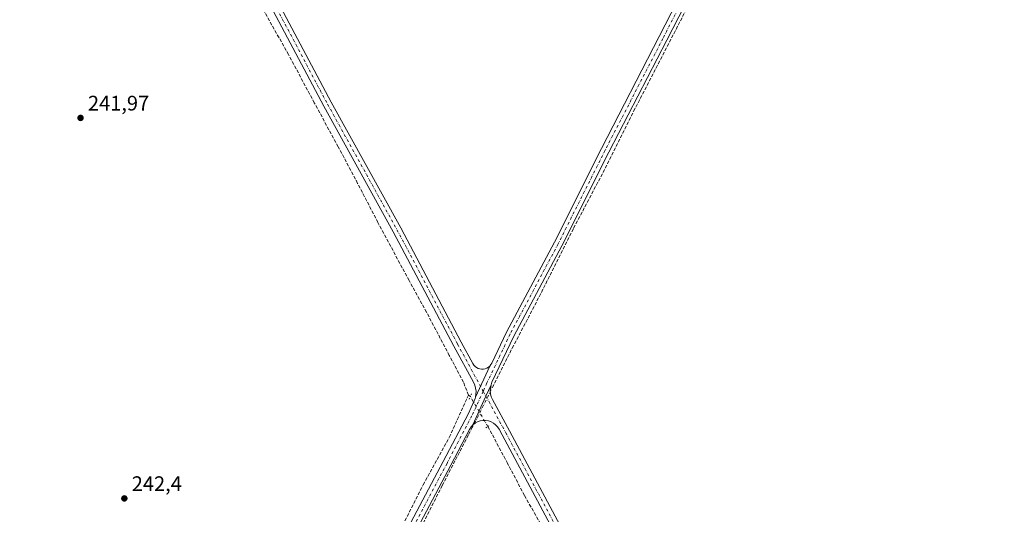
# Model space of a CAD drawing. Units: metres. Extents: x 629488 to 632984, y 4644027 to 4646404.
# Drawn here: x 630791 to 631260, y 4645218 to 4645454 of the extents above; entities that cross this region are included whole.
import ezdxf

# ---------------------------------------------------------------- set-up
doc = ezdxf.new("R2010")
doc.units = ezdxf.units.M
doc.header["$MEASUREMENT"] = 0
for name, pattern in [('DGN Style 3', [2.307223458686699, 1.648016756204785, -0.6592067024819142]), ('DGN Style 4', [2.6384748266838614, 1.318413404963828, -0.6592067024819142, 0.001648016756204785, -0.6592067024819142]), ('DGN Style 5', [1.1536117293433497, 0.4944050268614355, -0.6592067024819142])]:
    doc.linetypes.add(name, pattern=pattern)
for name, color, linetype, lineweight in [('Corriente artificial lineal', 4, 'DGN Style 3', 13), ('Corriente artificial lineal oculto', 135, 'DGN Style 4', 13), ('Pista no pavimentada Cxs', 111, 'Continuous', 0), ('Pista no pavimentada eje', 91, 'DGN Style 4', 0), ('Puente lineal', 2, 'DGN Style 5', 0), ('Punto de cota en terreno', 7, 'Continuous', 0), ('Rótulo de punto de cota en terreno', 7, 'Continuous', 0), ('Suelo desnudo CxS', 253, 'Continuous', 0)]:
    doc.layers.add(name, color=color, linetype=linetype, lineweight=lineweight)
doc.styles.add('Style-Arial', font='txt')

# ---------------------------------------------------------------- blocks, each defined once
blk = doc.blocks.new('5PATER')
at = {"layer": 'Suelo desnudo CxS', "linetype": 'Continuous', "lineweight": 0}
h = blk.add_hatch(color=51, dxfattribs=at)
edge = h.paths.add_edge_path()
edge.add_ellipse((0, 0), major_axis=(-0.1095731443231308, -0.1110710700762829), ratio=0.9994222409660322, start_angle=0, end_angle=360)

msp = doc.modelspace()

# ---------------------------------------------------------------- linework, layer by layer
at = {"layer": 'Corriente artificial lineal', "color": 4, "linetype": 'DGN Style 3', "lineweight": 13, "extrusion": (-0.06868203262475037, 0.05320170769524042, 0.9962190304811703), "elevation": 204038.8836622165, "flags": 128}
msp.add_lwpolyline([(-4058804.639627532, -2336924.21904851), (-4058804.639627532, -2336925.363192545)], dxfattribs=at)
at = {"layer": 'Corriente artificial lineal', "color": 4, "linetype": 'DGN Style 3', "lineweight": 13}
for points in [[(631016.4598000003, 4645278.587200001, 242.5914000000048), (631025.9472000003, 4645297.423000001, 241.934500000003), (631038.7795000002, 4645321.897, 241.8953000000038), (631055.1836999999, 4645354.573200001, 241.7881000000052), (631070.2649999997, 4645383.148200001, 241.7906999999978), (631083.7587000001, 4645410.268100001, 241.6350999999995), (631095.5327000003, 4645432.890000001, 241.6634999999951), (631108.7619000003, 4645458.686899999, 241.4921000000031), (631123.8432, 4645488.187999999, 241.6695999999938), (631130.8547, 4645500.4912, 241.9781999999978), (631134.4265000002, 4645507.899499999, 241.8022000000055), (631144.8776000004, 4645528.1402, 241.3227999999945), (631157.0484999996, 4645552.614200001, 241.323000000004), (631168.5579000004, 4645574.706900001, 241.1457999999984), (631189.9890999999, 4645615.4528, 241.1854000000021), (631208.9068999998, 4645652.8915, 241.0908999999956), (631220.6809, 4645674.719599999, 241.0580000000046), (631234.3069000002, 4645702.633199999, 240.8790000000008), (631248.4622, 4645730.282199999, 241.0139999999956), (631254.3969000002, 4645741.2861, 241.1441999999952), (631258.4765999997, 4645748.721100001, 241.3763999999938), (631259.7114000004, 4645751.2379, 241.4608000000007)], [(631005.0795999998, 4645274.9814, 241.9481999999989), (631002.6983000003, 4645281.199200001, 241.4731999999931), (630995.9513999998, 4645293.8992, 241.6619000000064), (630985.1035000002, 4645314.536699999, 241.4939000000013), (630976.7691000003, 4645329.618000001, 241.6664000000019), (630961.9523999998, 4645357.267000001, 241.4618999999948), (630952.2950999998, 4645375.9202, 241.6592999999993), (630943.0346999997, 4645393.3827, 241.5479999999953), (630931.6575999996, 4645414.284800001, 241.5368000000017), (630919.3543999996, 4645437.3036, 241.4590000000026), (630903.744, 4645465.084899999, 241.5372000000062), (630883.1063999999, 4645503.714199999, 241.5262999999977), (630878.4762000004, 4645512.313200001, 241.1108999999997), (630856.3833999997, 4645554.249700001, 241.3696000000054), (630841.5668000003, 4645583.6185, 241.3650999999954), (630835.3490000004, 4645592.217499999, 241.2823999999964), (630830.4541999997, 4645598.8321, 241.1426000000065), (630821.9874999998, 4645607.8279, 240.7550999999949), (630813.1239999998, 4645617.220699999, 241.3432999999932), (630809.7271999996, 4645620.312999999, 241.4239999999991)], [(630791.9401000004, 4644858.4768, 243.5209000000032), (630791.2932000002, 4644858.820900001, 243.5451999999932), (630792.7028000001, 4644860.787599999, 243.5387000000046), (630796.1906000003, 4644866.067100001, 243.5482000000048), (630804.1281000003, 4644882.0744, 243.4282999999996), (630813.2562999995, 4644900.1984, 243.2700999999943), (630825.4271000001, 4644924.4078, 243.2379999999976), (630837.8625999996, 4644948.352700001, 243.016300000003), (630851.6209000006, 4644976.2663, 242.9195000000036), (630859.4261999996, 4644991.479800001, 242.8974000000017), (630872.1261999998, 4645015.292400001, 242.7093000000023), (630878.8731000006, 4645028.653899999, 242.6294000000053), (630889.9856000004, 4645049.820599999, 242.6315000000032), (630900.5690000001, 4645070.7227, 242.5580999999947), (630906.3898, 4645081.570599999, 242.5240000000049), (630911.1523000002, 4645091.095699999, 242.5206000000035), (630925.9689999997, 4645119.9353, 242.3312000000006), (630938.8013000004, 4645144.9385, 242.1888000000035), (630950.9721999997, 4645168.3541, 242.1159999999945), (630966.4502999998, 4645198.649, 241.9851000000053), (630983.5159999998, 4645232.2511, 242.0170999999973), (630995.9513999998, 4645254.8731, 241.9649999999965), (631005.0795999998, 4645274.9814, 241.9481999999989)], [(630798.7336999997, 4644853.6065, 243.6931999999942), (630798.8746999997, 4644853.8837, 243.684500000003), (630810.7082000002, 4644878.057600001, 243.4377999999997), (630824.3343000002, 4644904.251399999, 243.3439000000071), (630833.3300999999, 4644921.714000001, 243.2997999999934), (630853.9676000001, 4644961.798400001, 243.0847000000067), (630871.2978999997, 4644996.062000001, 243.0271000000066), (630890.8771000003, 4645034.1621, 242.8415999999997), (630910.8531999999, 4645073.0559, 242.7295000000013), (630924.0823999997, 4645098.720600001, 242.6013999999996), (630938.1052999999, 4645126.237299999, 242.457899999994), (630945.5137, 4645140.127900001, 242.4636000000028), (630958.4782999996, 4645165.2634, 242.4251999999979), (630966.6804000001, 4645181.403000001, 242.4131000000052), (630977.2637, 4645201.6437, 242.2792999999947), (630992.6096000001, 4645231.9385, 242.1928000000044), (631005.1489000004, 4645256.203299999, 242.4720999999991), (631006.7627999998, 4645259.1931, 242.5978999999934)], [(631014.3035000004, 4645260.092700001, 242.5010000000038), (631023.4682, 4645242.966800001, 241.6540999999997), (631031.8025000002, 4645227.091800001, 241.5794000000024), (631041.7243999997, 4645209.496900001, 241.6708999999973), (631053.7630000003, 4645186.610400001, 241.7880000000005), (631064.4787, 4645167.428099999, 241.7725999999966), (631076.9140999997, 4645143.880100001, 241.8476999999984), (631086.7037000004, 4645126.946799999, 241.8650000000052), (631100.3298000004, 4645101.943600001, 242.1159999999945), (631113.8234999999, 4645076.543500001, 242.1655000000028), (631126.3913000004, 4645052.9956, 242.0957999999955), (631141.7370999996, 4645024.2882, 242.1756000000023), (631147.0288000006, 4645015.292400001, 242.1594999999943), (631170.5767999999, 4644969.784, 242.2296999999962), (631183.0121999999, 4644945.5745, 242.1027000000031), (631194.5215999996, 4644925.466200001, 242.2198000000062), (631196.7706000004, 4644920.439099999, 242.0467000000062), (631197.1522000004, 4644916.134099999, 241.7406999999948)]]:
    msp.add_polyline3d(points, dxfattribs=at)
at = {"layer": 'Corriente artificial lineal oculto', "color": 135, "linetype": 'DGN Style 4', "lineweight": 13, "extrusion": (0.0001340609687910395, 0.0002681233200762254, 0.99999995506877), "elevation": 1572.693584503017, "flags": 128}
msp.add_lwpolyline([(631006.7246067538, 4645258.938398278), (631016.4216075386, 4645278.332498976)], dxfattribs=at)
at = {"layer": 'Corriente artificial lineal oculto', "color": 135, "linetype": 'DGN Style 4', "lineweight": 13, "extrusion": (-0.01393754061910163, 0.0237640526791087, 0.9996204353462146), "elevation": 101837.8270200107, "flags": 128}
msp.add_lwpolyline([(-2894368.970324902, -3686309.504025368), (-2894368.970324903, -3686325.961562785)], dxfattribs=at)
at = {"layer": 'Pista no pavimentada Cxs', "color": 111, "linetype": 'Continuous', "lineweight": 0, "extrusion": (0.003491841818183489, 0.007640000152441989, 0.9999647180967876), "elevation": 37936.01843315664, "flags": 128}
msp.add_lwpolyline([(631010.5046976123, 4645134.602621458), (631003.6952586349, 4645119.704386651)], dxfattribs=at)
msp.add_lwpolyline([(631010.5046976123, 4645134.602621458), (631003.6952586349, 4645119.704386651)], dxfattribs=at)
at = {"layer": 'Pista no pavimentada Cxs', "color": 111, "linetype": 'Continuous', "lineweight": 0, "extrusion": (0.8877839466437788, -0.4030434086141508, 0.2222513776206632), "elevation": -1311989.810342294, "flags": 128}
msp.add_lwpolyline([(4490624.539372719, 299320.4346993144), (4490639.563894123, 299320.5664956194), (4490645.517165001, 299320.4359300971)], dxfattribs=at)
msp.add_lwpolyline([(4490624.539372719, 299320.4346993144), (4490639.563894123, 299320.5664956194), (4490645.517165001, 299320.4359300971)], dxfattribs=at)
at = {"layer": 'Pista no pavimentada Cxs', "color": 111, "linetype": 'Continuous', "lineweight": 0}
for points in [[(631015.1990999999, 4645288.864499999, 242.6141000000061), (631015.7461000001, 4645289.5189, 242.6095999999961), (631016.1722999997, 4645290.252699999, 242.5973999999987), (631023.1283, 4645304.967499999, 242.3285000000033), (631045.9996999997, 4645347.956900001, 242.2160000000004), (631068.4307000004, 4645392.6075, 241.8947000000044), (631095.9515000005, 4645445.955499999, 241.8307999999961), (631135.5312999999, 4645522.9987, 241.7258000000002), (631186.3315000003, 4645622.482100001, 241.1392999999953), (631249.8356999997, 4645746.103900001, 241.3772999999928), (631252.9294999996, 4645752.029100001, 241.2249000000011), (631253.3110999997, 4645752.8399, 241.2425999999978), (631253.6826999999, 4645753.696699999, 241.2630000000063)], [(631256.6709000003, 4645749.733899999, 241.4615999999951), (631255.6187000005, 4645748.3321, 241.4032000000007), (631254.7244999995, 4645746.8247, 241.4033000000054), (631253.3876999998, 4645744.2643, 241.4297999999981), (631189.8916999997, 4645620.658700001, 241.4122000000062), (631139.0915000001, 4645521.1753, 241.4964999999939), (631099.5078999996, 4645444.124700001, 241.5984000000026), (631071.9952999996, 4645390.7927, 241.9670999999944), (631049.5531000001, 4645346.1195, 242.3917999999976), (631026.7040999997, 4645303.172300001, 242.3291999999929), (631016.2695000004, 4645281.1325, 242.6858999999968), (631015.8312999997, 4645279.981699999, 242.7087000000029)], [(630956.8919000003, 4645175.032500001, 242.3448000000062), (630993.0897000004, 4645243.406300001, 242.3181000000041), (631004.9168999996, 4645266.004899999, 242.7924000000057), (631007.7814999997, 4645272.239700001, 242.7884999999951), (631008.2439000001, 4645273.420100001, 242.7652999999991), (631008.3901000004, 4645273.966700001, 242.7516999999934), (631015.1990999999, 4645288.864499999, 242.6141000000061), (631015.7461000001, 4645289.5189, 242.6095999999961), (631016.1722999997, 4645290.252699999, 242.5973999999987), (631023.1283, 4645304.967499999, 242.3285000000033), (631045.9996999997, 4645347.956900001, 242.2160000000004), (631068.4307000004, 4645392.6075, 241.8947000000044), (631095.9515000005, 4645445.955499999, 241.8307999999961), (631135.5312999999, 4645522.9987, 241.7258000000002)], [(631139.0915000001, 4645521.1753, 241.4964999999939), (631099.5078999996, 4645444.124700001, 241.5984000000026), (631071.9952999996, 4645390.7927, 241.9670999999944), (631049.5531000001, 4645346.1195, 242.3917999999976), (631026.7040999997, 4645303.172300001, 242.3291999999929), (631016.2695000004, 4645281.1325, 242.6858999999968), (631015.8312999997, 4645279.981699999, 242.7087000000029), (631013.3438999997, 4645274.572899999, 242.8359999999957), (631007.1596999997, 4645260.880100001, 242.7075000000041), (631006.3006999996, 4645259.8255, 242.6606999999931), (631005.5904999999, 4645258.665300001, 242.6229000000021), (630996.6293000003, 4645241.543099999, 242.6566000000021), (630960.4370999997, 4645173.1799, 242.631899999993)], [(630914.3176999995, 4645462.491900001, 242.0647999999928), (630939.7191000005, 4645414.5997, 242.1483000000007), (630972.7925000006, 4645354.8029, 242.6441999999952), (631001.6355, 4645300.292300001, 242.573000000004), (631007.2319, 4645290.000299999, 242.5831999999937), (631007.6984999999, 4645289.292099999, 242.5434999999998), (631008.2779000001, 4645288.672700001, 242.507500000007), (631008.9533000002, 4645288.1599, 242.4842000000062), (631009.7055000003, 4645287.768100001, 242.4750000000058), (631010.5129000006, 4645287.508500001, 242.4817999999941), (631011.3525, 4645287.388900001, 242.5239000000001), (631012.2002999998, 4645287.4123, 242.5657000000065), (631013.0321000004, 4645287.578500001, 242.579899999997), (631013.8239000002, 4645287.882099999, 242.5951999999961), (631014.5531000001, 4645288.315099999, 242.6086000000068), (631015.1990999999, 4645288.864499999, 242.6141000000061), (631008.3901000004, 4645273.966700001, 242.7516999999934), (631008.6447000002, 4645275.429300001, 242.7136000000028), (631008.6794999996, 4645276.9135, 242.6704000000027), (631008.4935, 4645278.386299999, 242.6211999999941), (631008.0909000002, 4645279.815300001, 242.5671000000002), (631007.4808999998, 4645281.1687, 242.5096000000049), (630998.1105000004, 4645298.401500001, 242.0421999999962), (630969.2742999997, 4645352.899300001, 242.1849999999977), (630936.2018999998, 4645412.694499999, 241.8920999999973), (630910.8031000001, 4645460.581499999, 241.7574000000022)], [(631008.3901000004, 4645273.966700001, 242.7516999999934), (631008.6447000002, 4645275.429300001, 242.7136000000028), (631008.6794999996, 4645276.9135, 242.6704000000027), (631008.4935, 4645278.386299999, 242.6211999999941), (631008.0909000002, 4645279.815300001, 242.5671000000002), (631007.4808999998, 4645281.1687, 242.5096000000049), (630998.1105000004, 4645298.401500001, 242.0421999999962), (630969.2742999997, 4645352.899300001, 242.1849999999977), (630936.2018999998, 4645412.694499999, 241.8920999999973), (630910.8031000001, 4645460.581499999, 241.7574000000022)], [(630914.3176999995, 4645462.491900001, 242.0647999999928), (630939.7191000005, 4645414.5997, 242.1483000000007), (630972.7925000006, 4645354.8029, 242.6441999999952), (631001.6355, 4645300.292300001, 242.573000000004), (631007.2319, 4645290.000299999, 242.5831999999937), (631007.6984999999, 4645289.292099999, 242.5434999999998), (631008.2779000001, 4645288.672700001, 242.507500000007), (631008.9533000002, 4645288.1599, 242.4842000000062), (631009.7055000003, 4645287.768100001, 242.4750000000058), (631010.5129000006, 4645287.508500001, 242.4817999999941), (631011.3525, 4645287.388900001, 242.5239000000001), (631012.2002999998, 4645287.4123, 242.5657000000065), (631013.0321000004, 4645287.578500001, 242.579899999997), (631013.8239000002, 4645287.882099999, 242.5951999999961), (631014.5531000001, 4645288.315099999, 242.6086000000068), (631015.1990999999, 4645288.864499999, 242.6141000000061)], [(631051.2896999996, 4645199.7161, 242.1735000000044), (631021.1316999998, 4645256.0637, 242.2204000000056), (631019.6562999999, 4645258.776900001, 242.3568999999989), (631018.9299, 4645259.8847, 242.420299999998), (631018.0317000002, 4645260.858300001, 242.4539999999979), (631016.9861000003, 4645261.6713, 242.502999999997), (631015.8211000003, 4645262.302100001, 242.5908000000054), (631014.5685000002, 4645262.733100001, 242.6588000000047), (631013.2622999996, 4645262.9529, 242.7091999999975), (631011.9376999997, 4645262.955700001, 242.7396000000008), (631010.6305000001, 4645262.7411, 242.7482000000018), (631009.3761, 4645262.314900001, 242.7461000000039), (631008.2087000003, 4645261.689099999, 242.7314999999944), (631007.1596999997, 4645260.880100001, 242.7075000000041), (631013.3438999997, 4645274.572899999, 242.8359999999957), (631015.8312999997, 4645279.981699999, 242.7087000000029), (631015.5144999997, 4645278.5493, 242.7409000000043), (631015.4285000004, 4645277.084899999, 242.7798999999941), (631015.5755000003, 4645275.625299999, 242.8304999999964), (631015.9518999998, 4645274.2075, 242.8847999999998), (631016.5478999997, 4645272.8671, 242.945000000007), (631024.6520999996, 4645257.962900001, 242.837400000004), (631054.8192999996, 4645201.598099999, 242.7597999999998)], [(631015.8312999997, 4645279.981699999, 242.7087000000029), (631015.5144999997, 4645278.5493, 242.7409000000043), (631015.4285000004, 4645277.084899999, 242.7798999999941), (631015.5755000003, 4645275.625299999, 242.8304999999964), (631015.9518999998, 4645274.2075, 242.8847999999998), (631016.5478999997, 4645272.8671, 242.945000000007), (631024.6520999996, 4645257.962900001, 242.837400000004), (631054.8192999996, 4645201.598099999, 242.7597999999998), (631081.8006999996, 4645150.8093, 242.8846999999951), (631107.2027000004, 4645104.768300001, 242.6052000000054), (631120.4389000004, 4645079.6195, 243.0752000000066), (631146.6335000005, 4645030.405300001, 242.9046999999992), (631175.4656999996, 4644975.3861, 242.7877000000008), (631201.6492999997, 4644928.044299999, 242.622000000003), (631203.6715000002, 4644924.376900001, 242.6097000000009), (631204.1819000002, 4644923.608300001, 242.5979999999981), (631204.8110999997, 4644922.933700001, 242.5819999999949), (631205.5421000002, 4644922.3709, 242.5684000000037), (631206.3554999996, 4644921.935500001, 242.573000000004), (631207.2291000001, 4644921.638900001, 242.5770000000048), (631208.1394999997, 4644921.4893, 242.5675000000047), (631209.0620999997, 4644921.490499999, 242.5524000000005), (631209.9719000002, 4644921.642700001, 242.5372000000062), (631210.8447000004, 4644921.9419, 242.5216999999975)], [(630793.2540999996, 4644857.645500001, 243.6343999999954), (630794.1426999997, 4644858.5211, 243.6398000000045), (630794.9187000003, 4644859.4977, 243.6394), (630795.5705000004, 4644860.5613, 243.6334000000061), (630810.6287000002, 4644888.8563, 243.4685000000027), (630860.3620999996, 4644986.418500001, 243.1002000000008), (630915.1860999997, 4645094.1613, 242.6698999999935), (630956.8919000003, 4645175.032500001, 242.3448000000062), (630993.0897000004, 4645243.406300001, 242.3181000000041), (631004.9168999996, 4645266.004899999, 242.7924000000057), (631007.7814999997, 4645272.239700001, 242.7884999999951), (631008.2439000001, 4645273.420100001, 242.7652999999991), (631008.3901000004, 4645273.966700001, 242.7516999999934)], [(631051.2896999996, 4645199.7161, 242.1735000000044), (631021.1316999998, 4645256.0637, 242.2204000000056), (631019.6562999999, 4645258.776900001, 242.3568999999989), (631018.9299, 4645259.8847, 242.420299999998), (631018.0317000002, 4645260.858300001, 242.4539999999979), (631016.9861000003, 4645261.6713, 242.502999999997), (631015.8211000003, 4645262.302100001, 242.5908000000054), (631014.5685000002, 4645262.733100001, 242.6588000000047), (631013.2622999996, 4645262.9529, 242.7091999999975), (631011.9376999997, 4645262.955700001, 242.7396000000008), (631010.6305000001, 4645262.7411, 242.7482000000018), (631009.3761, 4645262.314900001, 242.7461000000039), (631008.2087000003, 4645261.689099999, 242.7314999999944), (631007.1596999997, 4645260.880100001, 242.7075000000041)], [(631007.1596999997, 4645260.880100001, 242.7075000000041), (631006.3006999996, 4645259.8255, 242.6606999999931), (631005.5904999999, 4645258.665300001, 242.6229000000021), (630996.6293000003, 4645241.543099999, 242.6566000000021), (630960.4370999997, 4645173.1799, 242.631899999993), (630918.7461000001, 4645092.3375, 242.8803999999946), (630863.9265000002, 4644984.6031, 243.3730000000069), (630814.1763000004, 4644887.008300001, 243.6122000000032), (630799.4436999997, 4644859.325300001, 243.7440000000061), (630798.8907000005, 4644858.1139, 243.7538999999961), (630798.4886999996, 4644856.844500001, 243.7562999999937), (630798.2435, 4644855.535499999, 243.7535000000062)]]:
    msp.add_polyline3d(points, dxfattribs=at)
at = {"layer": 'Pista no pavimentada eje', "color": 91, "linetype": 'DGN Style 4', "lineweight": 0}
for points in [[(631260.3557000002, 4645761.931100001, 241.5500000000029), (631251.6117000004, 4645745.1841, 241.329899999997), (631188.1114999996, 4645621.570499999, 241.1242999999959), (631137.3114999998, 4645522.0869, 241.5016999999934), (631097.7297, 4645445.040100001, 241.5957000000053), (631070.2131000003, 4645391.700099999, 241.8828999999969), (631047.7763, 4645347.0383, 242.0213999999978), (631024.9162999997, 4645304.069900001, 242.2724000000017), (631013.9095000002, 4645280.786499999, 242.6735000000044), (631012.1031, 4645276.854900001, 242.7636000000057)], [(630812.1640999997, 4645631.450300001, 241.4373000000051), (630819.4269000003, 4645620.022500001, 241.6584000000003), (630832.3914999999, 4645605.205700001, 241.5075999999972), (630840.8580999998, 4645594.0933, 241.6728000000003), (630844.5623000005, 4645587.478700001, 241.6491999999998), (630869.4332999998, 4645541.1765, 241.8181999999942), (630887.9540999997, 4645505.722300001, 241.7084999999934), (630912.5603, 4645461.536699999, 241.613400000002), (630937.9605, 4645413.647100001, 241.8217000000004), (630971.0334999999, 4645353.851100001, 242.3227999999945), (630999.8731000006, 4645299.346899999, 242.2562999999937), (631012.1031, 4645276.854900001, 242.7636000000057)], [(631012.1031, 4645276.854900001, 242.7636000000057), (631006.7128999997, 4645265.1231, 242.8035999999993), (630994.8595000004, 4645242.4747, 242.4290000000037), (630958.6645000001, 4645174.1063, 242.4752000000008), (630916.9660999998, 4645093.249500001, 242.7369999999937), (630862.1442999998, 4644985.5109, 243.1726999999955), (630812.4024999999, 4644887.9323, 243.4781999999978), (630791.5793000003, 4644848.8051, 243.8304999999964)], [(631012.1031, 4645276.854900001, 242.7636000000057), (631022.8919000003, 4645257.0133, 242.3910999999935), (631053.0544999996, 4645200.657099999, 242.3251000000019), (631080.0418999996, 4645149.856899999, 242.5774999999994), (631105.4420999996, 4645103.819300001, 242.4612000000052), (631118.6712999997, 4645078.683900001, 242.7011999999959), (631144.8651000002, 4645029.4713, 242.6582999999955), (631173.7046999997, 4644974.437899999, 242.5988999999972), (631199.8985000001, 4644927.077299999, 242.5417000000016), (631206.3671000004, 4644915.347100001, 242.5748000000021)]]:
    msp.add_polyline3d(points, dxfattribs=at)
at = {"layer": 'Puente lineal', "color": 2, "linetype": 'DGN Style 5', "lineweight": 0, "extrusion": (-0.01261685413931979, 0.007208268594904177, 0.9998944223544258), "elevation": 25765.69114259376, "flags": 128}
msp.add_lwpolyline([(630968.8306908064, 4645213.807893682), (630969.7569126551, 4645213.278779935)], dxfattribs=at)
at = {"layer": 'Puente lineal', "color": 2, "linetype": 'DGN Style 5', "lineweight": 0, "extrusion": (0.02218982968594824, 0.0482971791274821, 0.9985864979794372), "elevation": 238598.0094741772, "flags": 128}
msp.add_lwpolyline([(1365963.549491049, -4478163.091967626), (1365963.549491049, -4478165.908482889)], dxfattribs=at)
at = {"layer": 'Puente lineal', "color": 2, "linetype": 'DGN Style 5', "lineweight": 0, "extrusion": (0.01415148718048608, -0.007491038443570854, 0.9998718016594016), "elevation": -25625.52293724802, "flags": 128}
msp.add_lwpolyline([(630939.6882621094, 4645197.805414326), (630940.5880026966, 4645197.329200964)], dxfattribs=at)
at = {"layer": 'Puente lineal', "color": 2, "linetype": 'DGN Style 5', "lineweight": 0, "extrusion": (-0.02389377580784499, -0.01659394509567499, 0.9995767746720641), "elevation": -91918.16209194846, "flags": 128}
msp.add_lwpolyline([(-3455455.715577548, 3166700.165821903), (-3455455.715577548, 3166702.486147366)], dxfattribs=at)

# ---------------------------------------------------------------- block references
at = {"layer": 'Punto de cota en terreno', "color": 7, "linetype": 'Continuous', "lineweight": 0, "xscale": 10, "yscale": 10, "zscale": 10}
for p in [(630820.2800000003, 4645407.119999999, 241.9700000000012), (630841.1500000004, 4645225.779999999, 242.3999999999942)]:
    msp.add_blockref('5PATER', p, dxfattribs=at)

# ---------------------------------------------------------------- texts
at = {"layer": 'Rótulo de punto de cota en terreno', "color": 7, "linetype": 'Continuous', "lineweight": 0, "style": 'Style-Arial'}
for s, p in [('241,97', (630823.8077999996, 4645410.647800001)), ('242,4', (630844.6777999997, 4645229.307800001))]:
    msp.add_text(s, height=7.000000000000002, dxfattribs=at).set_placement(p)

doc.saveas('drawing.dxf')
